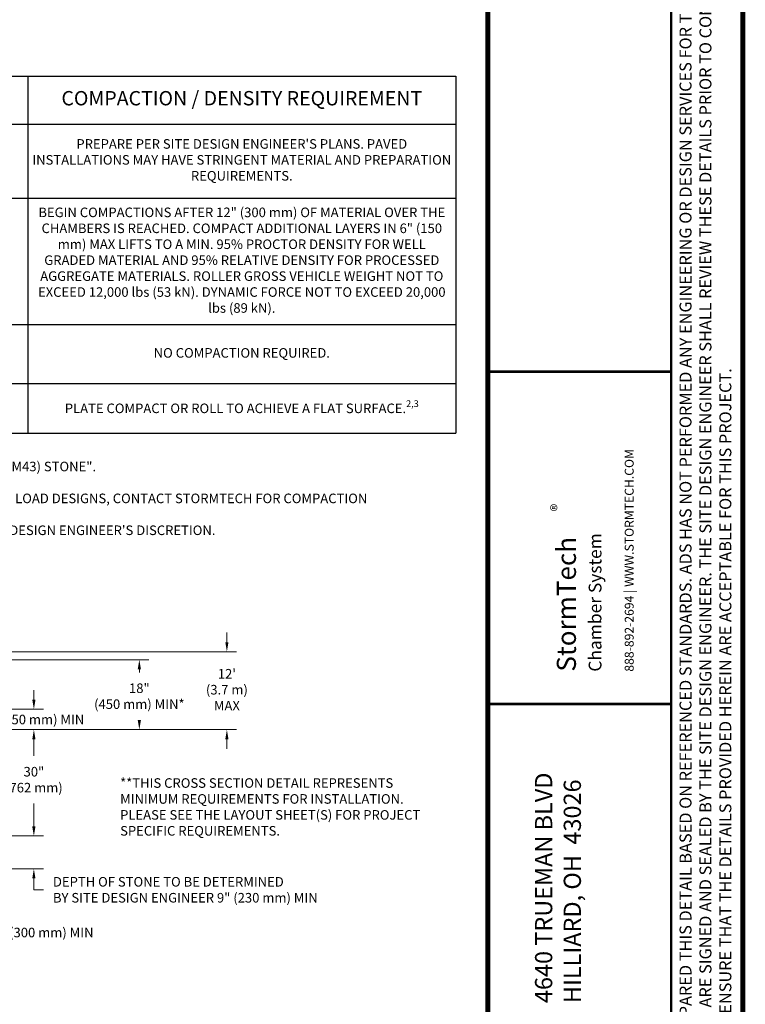
# Model space of a CAD drawing. Units: feet. Extents: x -54.2 to 34.2, y -1.5 to 27.6.
# Drawn here: x 27.6 to 33.3, y 4.1 to 11.8 of the extents above; entities that cross this region are included whole.
import ezdxf
from ezdxf.enums import TextEntityAlignment as Align

# ---------------------------------------------------------------- set-up
doc = ezdxf.new("R2010")
doc.units = ezdxf.units.FT
doc.header["$MEASUREMENT"] = 0
doc.header["$PDMODE"] = 35
doc.layers.add('UGD - DETAIL TEXT', color=7, linetype='Continuous', lineweight=15)
doc.layers.add('UGD - TITLEBLOCK', color=7, linetype='Continuous', lineweight=9)
doc.styles.add('UGD_Standard', font='arial.ttf')
doc.dimstyles.new('UGD_Standard', dxfattribs={"dimtxt": 0.075, "dimasz": 0.075, "dimexe": 0.075, "dimexo": 0.075, "dimgap": 0.075, "dimtad": 0, "dimtih": 1, "dimtoh": 1, "dimlfac": -1, "dimzin": 0, "dimdsep": 46, "dimtxsty": 'UGD_Standard', "dimcen": 0.075, "dimclrd": 7, "dimclre": 7, "dimclrt": 7, "dimadec": 0, "dimazin": 0, "dimtfac": 1, "dimtofl": 0, "dimtmove": 0, "dimatfit": 1, "dimfxl": 1, "dimtfill": 1, "dimtolj": 1, "dimtzin": 0, "dimlwd": -1, "dimlwe": -1, "dimarcsym": 0})

# ---------------------------------------------------------------- blocks, each defined once
blk = doc.blocks.new('2436_titleblock_STORMTECH')
at = {"layer": 'UGD - TITLEBLOCK', "const_width": 0.04}
for points in [[(0, 22), (30.5, 22), (30.5, -0.5), (0, -0.5)], [(32.5, 22), (30.5, 22), (30.5, -0.5), (32.5, -0.5)]]:
    blk.add_lwpolyline(points, close=True, dxfattribs=at)
at = {"layer": 'UGD - TITLEBLOCK', "const_width": 0.02}
for points in [[(31.9389, 22), (31.9389, -0.5)], [(30.5, 7.8314), (31.9389, 7.8314)], [(30.5, 5.2243), (31.9389, 5.2243)]]:
    blk.add_lwpolyline(points, dxfattribs=at)
at = {"style": 'UGD_Standard'}
for tag, height, p in [('PROJECT_NUMBER', 0.15, (31.1529, 20.5972)), ('DATE', 0.15, (30.7314, 19.811)), ('REV', 0.25, (31.6301, 18.1167))]:
    blk.add_attdef(tag, text='', height=height, rotation=90, dxfattribs=at).set_placement(p, align=Align.MIDDLE_LEFT)
for tag, p in [('LOCATION', (31.4336, 12.4473)), ('PROJECT', (30.9933, 12.4473))]:
    blk.add_attdef(tag, text='', height=0.25, rotation=90, dxfattribs=at).set_placement(p, align=Align.MIDDLE_CENTER)
at = {"layer": 'UGD - TITLEBLOCK', "rotation": 90, "style": 'UGD_Standard'}
for s, insert, char_height, width, attachment_point in [('ADVANCED DRAINAGE SYSTEMS, INC. ("ADS") HAS PREPARED THIS DETAIL BASED ON REFERENCED STANDARDS. ADS HAS NOT PERFORMED ANY ENGINEERING OR DESIGN SERVICES FOR THIS PROJECT, NOR HAS ADS INDEPENDENTLY VERIFIED THE INFORMATION SUPPLIED. THE INSTALLATION DETAILS PROVIDED HEREIN ARE GENERAL RECOMMENDATIONS AND ARE NOT SPECIFIC FOR THIS PROJECT, UNLESS THE PLANS ARE SIGNED AND SEALED BY THE SITE DESIGN ENGINEER. THE SITE DESIGN ENGINEER SHALL REVIEW THESE DETAILS PRIOR TO CONSTRUCTION AND SEALING THE DOCUMENT. IT IS THE SITE DESIGN ENGINEER\'S RESPONSIBILITY TO ENSURE THE DETAILS PROVIDED HEREIN MEETS OR EXCEEDS THE APPLICABLE NATIONAL, STATE, OR LOCAL REQUIREMENTS AND TO ENSURE THAT THE DETAILS PROVIDED HEREIN ARE ACCEPTABLE FOR THIS PROJECT. ', (32.2195, -0.4392), 0.09375, 21.93924, 4), ('4640 TRUEMAN BLVD\\PHILLIARD, OH  43026', (30.8707, 2.8784), 0.135, 2.263632, 1)]:
    blk.add_mtext(s, dxfattribs=dict(at, insert=insert, char_height=char_height, width=width, attachment_point=attachment_point))
at = {"layer": 'UGD - TITLEBLOCK', "lineweight": 0, "insert": (31.6095, 5.4783), "char_height": 0.07, "width": 1.934503, "attachment_point": 4, "rotation": 90, "style": 'UGD_Standard'}
blk.add_mtext('888-892-2694 {\\fCentury Gothic|b0|i0|c0|p34;| }WWW.STORMTECH.COM', dxfattribs=at)
at = {"layer": 'UGD - TITLEBLOCK', "rotation": 90, "style": 'UGD_Standard'}
for s, width, heights, insert, char_height, attachment_point in [('\\pxql;®', 0.078853, [0], (31.0448, 6.7741), 0.09375, 5), ('\\pxql;{\\fArial Black|b0|i0|c0|p34;StormTech\\P\\fArial|b0|i0|c0|p34;\\H0.66667x;Chamber System}', 2.099039, [0.4367], (31.0415, 5.4783), 0.15, 1)]:
    blk.add_mtext_dynamic_manual_height_columns(s, width=width, gutter_width=25, heights=heights, dxfattribs=dict(at, insert=insert, char_height=char_height, attachment_point=attachment_point))
at = {"layer": 'UGD - TITLEBLOCK', "style": 'UGD_Standard'}
blk.add_attdef('SHEET', text='', height=0.225, dxfattribs=at).set_placement((31.2195, -0.2191), align=Align.MIDDLE_CENTER)
blk = doc.blocks.new('*T97')
at = {"layer": 'UGD - DETAIL TEXT', "color": 0, "linetype": 'ByBlock', "lineweight": -2, "transparency": 16777216}
for p, q in [((0, 0), (14.75, 0)), ((0, 0), (0, -2.8)), ((4.4952, 0), (4.4952, -2.8)), ((8.4587, 0), (8.4587, -2.8)), ((11.3914, 0), (11.3914, -2.8)), ((14.75, 0), (14.75, -2.8)), ((0, -0.3759), (14.75, -0.3759)), ((1.1366, -0.3759), (1.1366, -2.8)), ((0, -0.9576), (14.75, -0.9576)), ((0, -1.9496), (14.75, -1.9496)), ((0, -2.4122), (14.75, -2.4122)), ((0, -2.8), (14.75, -2.8))]:
    blk.add_line(p, q, dxfattribs=at)
at = {"layer": 'UGD - DETAIL TEXT', "transparency": 16777216, "style": 'UGD_Standard'}
for s, insert, char_height, width, attachment_point in [('MATERIAL LOCATION', (2.2476, -0.188), 0.1125, 4.445219, 5), ('DESCRIPTION', (6.477, -0.188), 0.1125, 3.913481, 5), ('AASHTO  MATERIAL CLASSIFICATIONS', (9.925, -0.188), 0.1125, 2.882667, 5), ('COMPACTION / DENSITY REQUIREMENT', (13.0707, -0.188), 0.1125, 3.308633, 5), ("{\\fArial|b1|i0|c0|p34;FINAL FILL: }FILL MATERIAL FOR LAYER 'D' STARTS FROM THE TOP OF THE 'C' LAYER TO THE BOTTOM OF FLEXIBLE PAVEMENT OR UNPAVED FINISHED GRADE ABOVE. NOTE THAT PAVEMENT SUBBASE MAY BE PART OF THE 'D' LAYER", (1.1616, -0.6668), 0.075, 3.308633, 4), ("PREPARE PER SITE DESIGN ENGINEER'S PLANS. PAVED INSTALLATIONS MAY HAVE STRINGENT MATERIAL AND PREPARATION REQUIREMENTS.", (13.0707, -0.6668), 0.075, 3.308633, 5), ("ANY SOIL/ROCK MATERIALS, NATIVE SOILS, OR PER ENGINEER'S PLANS. CHECK PLANS FOR PAVEMENT SUBGRADE REQUIREMENTS.", (6.477, -0.6668), 0.075, 3.913481, 5), ('N/A', (9.925, -0.6668), 0.075, 2.882667, 5), ('D', (0.5683, -0.6668), 0.075, 1.086587, 5), ('AASHTO M145{\\H1.083x;¹\\fMS Shell Dlg|b0|i0|c0|p0;\\H0.6538x;\\P}A-1, A-2-4, A-3{\\fMS Shell Dlg|b0|i0|c0|p0;\\H0.7081x;\\P}\\POR{\\fMS Shell Dlg|b0|i0|c0|p0;\\H0.7081x;\\P\\P}AASHTO M43{\\H1.083x;¹\\fMS Shell Dlg|b0|i0|c0|p0;\\H0.6538x;\\P}3, 357, 4, 467, 5, 56, 57, 6, 67, 68, 7, 78, 8, 89, 9, 10', (9.925, -1.4536), 0.075, 2.882667, 5), ('BEGIN COMPACTIONS AFTER 12" (300 mm) OF MATERIAL OVER THE CHAMBERS IS REACHED. COMPACT ADDITIONAL LAYERS IN 6" (150 mm) MAX LIFTS TO A MIN. 95% PROCTOR DENSITY FOR WELL GRADED MATERIAL AND 95% RELATIVE DENSITY FOR PROCESSED AGGREGATE MATERIALS. ROLLER GROSS VEHICLE WEIGHT NOT TO EXCEED 12,000 lbs (53 kN). DYNAMIC FORCE NOT TO EXCEED 20,000 lbs (89 kN).', (13.0707, -1.4536), 0.075, 3.308633, 5), ('{\\fArial|b1|i0|c0|p34;INITIAL FILL: }FILL MATERIAL FOR LAYER \'C\' STARTS FROM THE TOP OF THE EMBEDMENT STONE (\'B\' LAYER) TO 18" (450 mm) ABOVE THE TOP OF THE CHAMBER. NOTE THAT PAVEMENT SUBBASE MAY BE A PART OF THE \'C\' LAYER.', (1.1616, -1.4536), 0.075, 3.308633, 4), ('GRANULAR WELL-GRADED SOIL/AGGREGATE MIXTURES, <35% FINES OR PROCESSED AGGREGATE.\\P\\P MOST PAVEMENT SUBBASE MATERIALS CAN BE USED IN LIEU OF THIS LAYER.', (6.477, -1.4536), 0.075, 3.913481, 5), ('C', (0.5683, -1.4536), 0.075, 1.086587, 5), ("{\\fArial|b1|i0|c0|p34;EMBEDMENT STONE: }FILL SURROUNDING THE CHAMBERS FROM THE FOUNDATION STONE ('A' LAYER) TO THE 'C' LAYER ABOVE.", (1.1616, -2.1809), 0.075, 3.308633, 4), ('AASHTO M43{\\H1.083x;¹\\fMS Shell Dlg|b0|i0|c0|p0;\\H0.6538x;\\P}3, 357, 4, 467, 5, 56, 57', (9.925, -2.1809), 0.075, 2.882667, 5), ('B', (0.5683, -2.1809), 0.075, 1.086587, 5), ('\\A1;CLEAN, CRUSHED, ANGULAR STONE OR RECYCLED CONCRETE{\\H0.7x;\\S5^ ;}', (6.477, -2.1809), 0.075, 3.913481, 5), ('NO COMPACTION REQUIRED.', (13.0707, -2.1809), 0.075, 3.308633, 5), ('{\\fArial|b1|i0|c0|p34;FOUNDATION STONE:} FILL BELOW CHAMBERS FROM THE SUBGRADE UP TO THE FOOT (BOTTOM) OF THE CHAMBER.', (1.1616, -2.6061), 0.075, 3.308633, 4), ('\\A1;CLEAN, CRUSHED, ANGULAR STONE OR RECYCLED CONCRETE{\\H0.7x;\\S5^ ;}', (6.477, -2.6061), 0.075, 3.913481, 5), ('AASHTO M43{\\H1.083x;¹\\fMS Shell Dlg|b0|i0|c0|p0;\\H0.6538x;\\P}3, 357, 4, 467, 5, 56, 57', (9.925, -2.6061), 0.075, 2.882667, 5), ('\\A1;PLATE COMPACT OR ROLL TO ACHIEVE A FLAT SURFACE.{\\H0.7x;\\S2,3^ ;}', (13.0707, -2.6061), 0.075, 3.308633, 5), ('A', (0.5683, -2.6061), 0.075, 1.086587, 5)]:
    blk.add_mtext(s, dxfattribs=dict(at, insert=insert, char_height=char_height, width=width, attachment_point=attachment_point))
blk = doc.blocks.new('*D87')
at = {"layer": 'Defpoints', "color": 0, "transparency": 16777216}
for p in [(9.0008, 4.5233), (10.94, 4.5233), (9.6914, 3.6897)]:
    blk.add_point(p, dxfattribs=at)
at = {"layer": 'UGD - DETAIL TEXT', "color": 7, "transparency": 16777216}
for p, q in [((9.0758, 4.5233), (11.015, 4.5233)), ((10.94, 4.4483), (10.94, 4.3177)), ((10.94, 3.7647), (10.94, 3.9441)), ((9.7664, 3.6897), (11.015, 3.6897))]:
    blk.add_line(p, q, dxfattribs=at)
for points in [[(10.9275, 4.4483), (10.9525, 4.4483), (10.94, 4.5233)], [(10.9275, 3.7647), (10.9525, 3.7647), (10.94, 3.6897)]]:
    blk.add_solid(points, dxfattribs=at)
at = {"layer": 'UGD - DETAIL TEXT', "color": 7, "transparency": 16777216, "insert": (10.94, 4.1309), "char_height": 0.075, "attachment_point": 5, "style": 'UGD_Standard', "bg_fill": 3, "box_fill_scale": 1.25, "bg_fill_color": 256, "bg_fill_true_color": 13158600, "bg_fill_transparency": 0}
blk.add_mtext('\\A1;30"\\P(762 mm)', dxfattribs=at)
blk = doc.blocks.new('*D88')
at = {"layer": 'Defpoints', "color": 0, "transparency": 16777216}
for p in [(10.0164, 5.072), (11.7671, 5.072), (9.0008, 4.5233)]:
    blk.add_point(p, dxfattribs=at)
at = {"layer": 'UGD - DETAIL TEXT', "color": 7, "transparency": 16777216}
for p, q in [((10.0914, 5.072), (11.8421, 5.072)), ((11.7671, 4.997), (11.7671, 4.9726)), ((11.7671, 4.5983), (11.7671, 4.599)), ((9.0758, 4.5233), (11.8421, 4.5233))]:
    blk.add_line(p, q, dxfattribs=at)
for points in [[(11.7546, 4.997), (11.7796, 4.997), (11.7671, 5.072)], [(11.7546, 4.5983), (11.7796, 4.5983), (11.7671, 4.5233)]]:
    blk.add_solid(points, dxfattribs=at)
at = {"layer": 'UGD - DETAIL TEXT', "color": 7, "transparency": 16777216, "insert": (11.7671, 4.7858), "char_height": 0.075, "attachment_point": 5, "rotation": 359.999, "style": 'UGD_Standard', "bg_fill": 3, "box_fill_scale": 1.25, "bg_fill_color": 256, "bg_fill_true_color": 13158600, "bg_fill_transparency": 0}
blk.add_mtext('\\A1;18"\\P(450 mm) MIN*', dxfattribs=at)
blk = doc.blocks.new('*D89')
at = {"layer": 'Defpoints', "color": 0, "transparency": 16777216}
for p in [(10.0164, 5.1345), (12.4537, 5.1345), (9.0008, 4.5233)]:
    blk.add_point(p, dxfattribs=at)
at = {"layer": 'UGD - DETAIL TEXT', "color": 7, "transparency": 16777216}
for p, q in [((12.4537, 5.2095), (12.4537, 5.2845)), ((10.0914, 5.1345), (12.5287, 5.1345)), ((9.0758, 4.5233), (12.5287, 4.5233)), ((12.4537, 4.4483), (12.4537, 4.3733))]:
    blk.add_line(p, q, dxfattribs=at)
for points in [[(12.4412, 5.2095), (12.4662, 5.2095), (12.4537, 5.1345)], [(12.4412, 4.4483), (12.4662, 4.4483), (12.4537, 4.5233)]]:
    blk.add_solid(points, dxfattribs=at)
at = {"layer": 'UGD - DETAIL TEXT', "color": 7, "transparency": 16777216, "insert": (12.4537, 4.8367), "char_height": 0.075, "attachment_point": 5, "rotation": 359.999, "style": 'UGD_Standard', "bg_fill": 3, "box_fill_scale": 1.25, "bg_fill_color": 256, "bg_fill_true_color": 13158600, "bg_fill_transparency": 0}
blk.add_mtext("\\A1;12'\\P(3.7 m)\\PMAX", dxfattribs=at)
blk = doc.blocks.new('*D90')
at = {"layer": 'Defpoints', "color": 0, "transparency": 16777216}
for p in [(9.6914, 3.6897), (10.0164, 3.4313), (10.0164, 2.932)]:
    blk.add_point(p, dxfattribs=at)
at = {"layer": 'UGD - DETAIL TEXT', "color": 7, "transparency": 16777216}
for p, q in [((9.6914, 3.6147), (9.6914, 2.857)), ((10.0164, 3.3563), (10.0164, 2.857)), ((9.6164, 2.932), (9.5414, 2.932)), ((10.0914, 2.932), (10.493, 2.932))]:
    blk.add_line(p, q, dxfattribs=at)
for points in [[(9.6164, 2.9445), (9.6164, 2.9195), (9.6914, 2.932)], [(10.0914, 2.9445), (10.0914, 2.9195), (10.0164, 2.932)]]:
    blk.add_solid(points, dxfattribs=at)
at = {"layer": 'UGD - DETAIL TEXT', "color": 7, "transparency": 16777216, "insert": (10.9842, 2.932), "char_height": 0.075, "attachment_point": 5, "style": 'UGD_Standard', "bg_fill": 3, "box_fill_scale": 1.25, "bg_fill_color": 256, "bg_fill_true_color": 13158600, "bg_fill_transparency": 0}
blk.add_mtext('\\A1;12" (300 mm) MIN', dxfattribs=at)
blk = doc.blocks.new('*D92')
at = {"layer": 'Defpoints', "color": 0, "transparency": 16777216}
for p in [(10.0164, 4.6828), (9.0008, 4.5233)]:
    blk.add_point(p, dxfattribs=at)
at = {"layer": 'UGD - DETAIL TEXT', "color": 7, "transparency": 16777216}
for p, q in [((10.94, 4.7578), (10.94, 4.8328)), ((10.0914, 4.6828), (11.015, 4.6828)), ((9.0758, 4.5233), (11.015, 4.5233)), ((10.94, 4.4483), (10.94, 4.3733))]:
    blk.add_line(p, q, dxfattribs=at)
for points in [[(10.9275, 4.7578), (10.9525, 4.7578), (10.94, 4.6828)], [(10.9275, 4.4483), (10.9525, 4.4483), (10.94, 4.5233)]]:
    blk.add_solid(points, dxfattribs=at)
at = {"layer": 'UGD - DETAIL TEXT', "color": 7, "transparency": 16777216, "insert": (10.94, 4.603), "char_height": 0.075, "attachment_point": 5, "style": 'UGD_Standard', "bg_fill": 3, "box_fill_scale": 1.25, "bg_fill_color": 256, "bg_fill_true_color": 13158600, "bg_fill_transparency": 0}
blk.add_mtext('\\A1;6" (150 mm) MIN', dxfattribs=at)
at = {"layer": 'Defpoints', "color": 0, "transparency": 16777216}
blk.add_point((10.94, 4.6828), dxfattribs=at)
blk = doc.blocks.new('*D94')
at = {"layer": 'Defpoints', "color": 0, "transparency": 16777216}
for p in [(9.6914, 3.6897), (10.9396, 3.6897), (10.0164, 3.4313)]:
    blk.add_point(p, dxfattribs=at)
at = {"layer": 'UGD - DETAIL TEXT', "color": 7, "transparency": 16777216}
for p, q in [((10.9396, 3.7647), (10.9396, 3.8397)), ((9.7664, 3.6897), (11.0146, 3.6897)), ((10.0914, 3.4313), (11.0146, 3.4313)), ((10.9396, 3.3563), (10.9396, 3.2813)), ((10.9396, 3.2673), (10.9396, 3.2813)), ((11.0146, 3.2673), (10.9396, 3.2673))]:
    blk.add_line(p, q, dxfattribs=at)
for points in [[(10.9271, 3.7647), (10.9521, 3.7647), (10.9396, 3.6897)], [(10.9271, 3.3563), (10.9521, 3.3563), (10.9396, 3.4313)]]:
    blk.add_solid(points, dxfattribs=at)
at = {"layer": 'UGD - DETAIL TEXT', "color": 7, "transparency": 16777216, "insert": (11.0896, 3.2673), "char_height": 0.075, "attachment_point": 4, "style": 'UGD_Standard', "bg_fill": 3, "box_fill_scale": 1.25, "bg_fill_color": 256, "bg_fill_true_color": 13158600, "bg_fill_transparency": 0}
blk.add_mtext('\\A1;DEPTH OF STONE TO BE DETERMINED \\PBY SITE DESIGN ENGINEER 9" (230 mm) MIN', dxfattribs=at)
blk = doc.blocks.new('*U86')
at = {"layer": 'UGD - DETAIL TEXT'}
dim = blk.add_linear_dim(base=(11.7671, 5.072), p1=(9.0008, 4.5233), p2=(10.0164, 5.072), angle=90, text='18"\\P(450 mm) MIN*', dimstyle='UGD_Standard', dxfattribs=at)
dim.commit()
dim.dimension.update_dxf_attribs({"geometry": '*D88', "text_midpoint": (11.7671, 4.7858), "dimtype": 128, "text_rotation": 359.999})
dim = blk.add_linear_dim(base=(10.0164, 2.932), p1=(9.6914, 3.6897), p2=(10.0164, 3.4313), text='12" (300 mm) MIN', dimstyle='UGD_Standard', dxfattribs=at)
dim.commit()
dim.dimension.update_dxf_attribs({"geometry": '*D90', "text_midpoint": (10.9842, 2.932), "dimtype": 128})
dim = blk.add_linear_dim(base=(12.4537, 5.1345), p1=(9.0008, 4.5233), p2=(10.0164, 5.1345), angle=90, text="12'\\P(3.7 m)\\PMAX", dimstyle='UGD_Standard', dxfattribs=at)
dim.commit()
dim.dimension.update_dxf_attribs({"geometry": '*D89', "text_midpoint": (12.4537, 4.8367), "dimtype": 128, "text_rotation": 359.999})
dim = blk.add_linear_dim(base=(10.94, 4.6828), p1=(9.0008, 4.5233), p2=(10.0164, 4.6828), angle=90, text='6" (150 mm) MIN', dimstyle='UGD_Standard', dxfattribs=at)
dim.commit()
dim.dimension.update_dxf_attribs({"geometry": '*D92', "text_midpoint": (10.94, 4.603), "dimtype": 128})
dim = blk.add_linear_dim(base=(10.94, 4.5233), p1=(9.6914, 3.6897), p2=(9.0008, 4.5233), angle=90, text='30"\\P(762 mm)', dimstyle='UGD_Standard', dxfattribs=at)
dim.commit()
dim.dimension.update_dxf_attribs({"geometry": '*D87', "text_midpoint": (10.94, 4.1309), "dimtype": 128})
dim = blk.add_linear_dim(base=(10.9396, 3.6897), p1=(10.0164, 3.4313), p2=(9.6914, 3.6897), angle=90, text='DEPTH OF STONE TO BE DETERMINED \\PBY SITE DESIGN ENGINEER 9" (230 mm) MIN', dimstyle='UGD_Standard', override={"dimtmove": 1}, dxfattribs=at)
dim.commit()
dim.dimension.update_dxf_attribs({"geometry": '*D94', "text_midpoint": (11.1207, 3.2673), "dimtype": 128})
blk = doc.blocks.new('page_CROSS780')
for name, p in [('*T97', (-0.5, 9.65)), ('*U86', (0, 0))]:
    blk.add_blockref(name, p)
at = {"layer": 'UGD - DETAIL TEXT', "insert": (-0.5, 6.75), "char_height": 0.075, "width": 14.75, "attachment_point": 1, "style": 'UGD_Standard'}
blk.add_mtext('PLEASE NOTE:\\P\\pxi-3,l3,t3;1.^ITHE LISTED AASHTO DESIGNATIONS ARE FOR GRADATIONS ONLY. THE STONE MUST ALSO BE CLEAN, CRUSHED, ANGULAR. FOR EXAMPLE, A SPECIFICATION FOR #4 STONE WOULD STATE: "CLEAN, CRUSHED, ANGULAR NO. 4 (AASHTO M43) STONE".\\P2.^ISTORMTECH COMPACTION REQUIREMENTS ARE MET FOR \'A\' LOCATION MATERIALS WHEN PLACED AND COMPACTED IN 9" (230 mm) (MAX) LIFTS USING TWO FULL COVERAGES WITH A VIBRATORY COMPACTOR.\\P3.^IWHERE INFILTRATION SURFACES MAY BE COMPROMISED BY COMPACTION, FOR STANDARD DESIGN LOAD CONDITIONS, A FLAT SURFACE MAY BE ACHIEVED BY RAKING OR DRAGGING WITHOUT COMPACTION EQUIPMENT. FOR SPECIAL LOAD DESIGNS, CONTACT STORMTECH FOR COMPACTION REQUIREMENTS.\\P4.^IONCE LAYER \'C\' IS PLACED, ANY SOIL/MATERIAL CAN BE PLACED IN LAYER \'D\' UP TO THE FINISHED GRADE. MOST PAVEMENT SUBBASE SOILS CAN BE USED TO REPLACE THE MATERIAL REQUIREMENTS OF LAYER \'C\' OR \'D\' AT THE SITE DESIGN ENGINEER\'S DISCRETION.\\P5.^IWHERE RECYCLED CONCRETE AGGREGATE IS USED IN LAYERS \'A\' OR \'B\' THE MATERIAL SHOULD ALSO MEET THE ACCEPTABILITY CRITERIA OUTLINED IN TECHNICAL NOTE 6.20 "RECYCLED CONCRETE STRUCTURAL BACKFILL".', dxfattribs=at)
at = {"layer": 'UGD - DETAIL TEXT', "insert": (11.6164, 4.1423), "char_height": 0.075, "attachment_point": 1, "style": 'UGD_Standard'}
blk.add_mtext_dynamic_manual_height_columns('**THIS CROSS SECTION DETAIL REPRESENTS MINIMUM REQUIREMENTS FOR INSTALLATION.  PLEASE SEE THE LAYOUT SHEET(S) FOR PROJECT SPECIFIC REQUIREMENTS.', width=2.410897, gutter_width=0.375, heights=[0], dxfattribs=at)
blk = doc.blocks.new('2436_detail_cross780')
at = {"layer": 'UGD - TITLEBLOCK'}
blk.add_lwpolyline([(-0.75, 10.25), (14.5, 10.25), (14.5, -0.5), (-0.75, -0.5)], close=True, dxfattribs=at)
at = {"style": 'UGD_Standard'}
blk.add_attdef('NUM', text='', height=0.25, dxfattribs=at).set_placement((-0.5, -0.75), align=Align.MIDDLE_CENTER)
blk.add_blockref('page_CROSS780', (0, 0))

msp = doc.modelspace()

# ---------------------------------------------------------------- block references
msp.add_blockref('2436_detail_cross780', (16.75, 1.75))

# ---------------------------------------------------------------- next in the draw order: block references
at = {"layer": 'UGD - TITLEBLOCK'}
msp.add_blockref('2436_titleblock_STORMTECH', (0.75, 1.25), dxfattribs=at)

doc.saveas('drawing.dxf')
